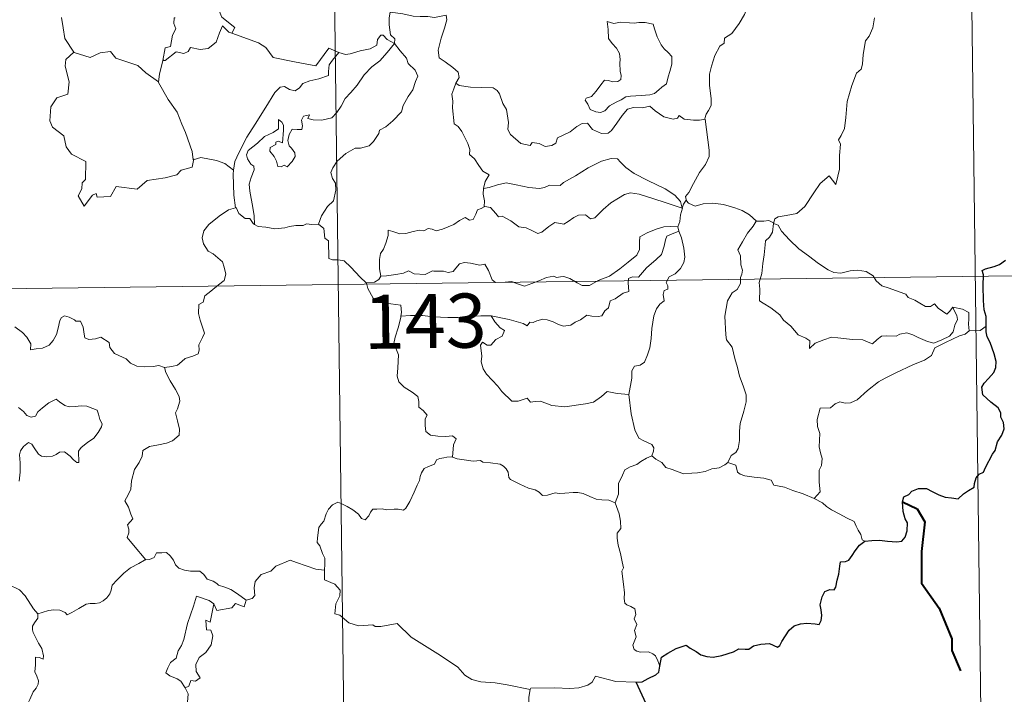
# Model space of a CAD drawing. Units: metres. Extents: x 586484 to 590976, y 4698502 to 4701528.
# Drawn here: x 587068 to 587204, y 4700566 to 4700660 of the extents above; entities that cross this region are included whole.
import ezdxf
from ezdxf.enums import TextEntityAlignment as Align

# ---------------------------------------------------------------- set-up
doc = ezdxf.new("R2010")
doc.units = ezdxf.units.M
doc.header["$MEASUREMENT"] = 0
doc.layers.add('Level 63', color=7, linetype='Continuous', lineweight=0)
doc.styles.add('Arial', font='ARIAL.TTF', dxfattribs={"height": 0.2})

msp = doc.modelspace()

# ---------------------------------------------------------------- linework, layer by layer
at = {"layer": 'Level 63', "linetype": 'Continuous', "lineweight": 0}
for points in [[(587109.37, 4700803.53, -0.74), (587112.45, 4700562.62, -0.74)], [(587198.41, 4700744.43, -0.74), (587200.72, 4700563.75, -0.74)], [(587170.15, 4700666.14, -0.74), (587169.51, 4700664.48, -0.74), (587168.88, 4700663.17, -0.74), (587168.47, 4700661.59, -0.74), (587167.98, 4700660.29, -0.74), (587167.22, 4700659.05, -0.74), (587166.22, 4700657.63, -0.74), (587165.2, 4700657, -0.74), (587165.13, 4700656.32, -0.74), (587164.56, 4700655.91, -0.74), (587163.85, 4700654.61, -0.74), (587163.39, 4700653.12, -0.74), (587163.09, 4700652.03, -0.74), (587163.13, 4700650.49, -0.74), (587163.32, 4700648.6, -0.74), (587163.36, 4700647.67, -0.74), (587162.99, 4700647, -0.74), (587162.63, 4700646.49, -0.74), (587162.48, 4700645.87, -0.74), (587162.5, 4700645.77, -0.74)], [(587096.93, 4700657.69, -0.74), (587097.37, 4700658.46, -0.74), (587095.53, 4700659.93, -0.74), (587095.16, 4700660.78, -0.74), (587095.46, 4700662.17, -0.74), (587094.36, 4700663.77, -0.74)], [(587118.89, 4700660.62, -0.74), (587118.74, 4700659.84, -0.74), (587118.73, 4700658.85, -0.74), (587118.93, 4700657.47, -0.74), (587119.5, 4700656.91, -0.74), (587119.45, 4700656.26, -0.74)], [(587118.89, 4700660.62, -0.74), (587118.9, 4700660.61, -0.74), (587120.61, 4700660.36, -0.74), (587122.04, 4700660.04, -0.74), (587123.01, 4700659.99, -0.74), (587124.11, 4700660.01, -0.74), (587125.02, 4700659.88, -0.74), (587126.65, 4700660.19, -0.74), (587126.74, 4700659.55, -0.74), (587126.41, 4700658.37, -0.74), (587125.92, 4700656.99, -0.74), (587125.54, 4700655.35, -0.74), (587125.68, 4700654.29, -0.74), (587126.47, 4700653.72, -0.74), (587127.53, 4700652.95, -0.74), (587128.29, 4700652.29, -0.74), (587128.42, 4700651.53, -0.74), (587127.98, 4700650.77, -0.74)], [(587073.32, 4700659.88, -0.74), (587073.59, 4700658.43, -0.74), (587073.82, 4700656.97, -0.74), (587075.05, 4700655.06, -0.74)], [(587089.08, 4700659.83, -0.74), (587088.96, 4700659.81, -0.74), (587088.88, 4700659.02, -0.74), (587089.17, 4700658.31, -0.74), (587088.7, 4700657.43, -0.74), (587088.45, 4700655.86, -0.74), (587087.68, 4700655.66, -0.74), (587087.36, 4700653.91, -0.74), (587087.48, 4700654.05, -0.74)], [(587087.36, 4700653.91, -0.74), (587087.7, 4700653.92, -0.74), (587089.24, 4700655.11, -0.74), (587090.28, 4700654.86, -0.74), (587090.89, 4700655.17, -0.74), (587091.21, 4700655.69, -0.74), (587092.53, 4700655.45, -0.74), (587093.64, 4700655.57, -0.74), (587094.76, 4700656.47, -0.74), (587095.24, 4700657.73, -0.74), (587095.66, 4700658.69, -0.74), (587096.54, 4700657.84, -0.74), (587096.93, 4700657.69, -0.74)], [(587148.95, 4700659.3, -0.74), (587149.06, 4700658.21, -0.74), (587149.12, 4700656.97, -0.74), (587149.63, 4700656.27, -0.74), (587150.21, 4700655.6, -0.74), (587150.63, 4700654.88, -0.74), (587150.74, 4700654.06, -0.74), (587150.68, 4700653.55, -0.74), (587150.72, 4700652.45, -0.74), (587150.85, 4700651.84, -0.74), (587150.83, 4700651.29, -0.74), (587150.4, 4700650.98, -0.74), (587149.72, 4700650.96, -0.74), (587149.14, 4700651.15, -0.74), (587148.56, 4700651.16, -0.74), (587148.04, 4700650.54, -0.74), (587147.39, 4700649.64, -0.74), (587146.76, 4700648.92, -0.74), (587146.03, 4700648.7, -0.74), (587145.88, 4700648.39, -0.74), (587146.25, 4700647.84, -0.74), (587146.6, 4700647.11, -0.74), (587147.36, 4700646.8, -0.74), (587148, 4700646.71, -0.74), (587148.6, 4700646.93, -0.74), (587149.25, 4700647.61, -0.74), (587150.16, 4700648.12, -0.74), (587150.88, 4700648.44, -0.74), (587151.5, 4700648.89, -0.74), (587152.18, 4700648.95, -0.74), (587153.63, 4700649.04, -0.74), (587154.84, 4700649.13, -0.74), (587155.49, 4700649.32, -0.74), (587156.11, 4700649.86, -0.74), (587156.5, 4700650.21, -0.74), (587157.16, 4700650.68, -0.74), (587157.4, 4700651.66, -0.74), (587157.63, 4700652.37, -0.74), (587157.91, 4700653.38, -0.74), (587157.9, 4700654.48, -0.74), (587157.39, 4700655.01, -0.74), (587156.83, 4700655.52, -0.74), (587156.42, 4700656.07, -0.74), (587155.84, 4700657.18, -0.74), (587155.51, 4700658.28, -0.74), (587155.31, 4700658.96, -0.74), (587154.2, 4700659.16, -0.74), (587153.32, 4700659.18, -0.74), (587152.68, 4700659.09, -0.74), (587152.01, 4700659.14, -0.74), (587150.79, 4700659.24, -0.74), (587149.84, 4700659.05, -0.74), (587148.95, 4700659.3, -0.74)], [(587185.99, 4700659.8, -0.74), (587185.73, 4700658.43, -0.74), (587185.22, 4700657.27, -0.74), (587184.73, 4700656.64, -0.74), (587184.41, 4700654.76, -0.74), (587184.29, 4700653.4, -0.74), (587184.11, 4700652.69, -0.74), (587183.47, 4700652.16, -0.74), (587182.82, 4700650.42, -0.74), (587182.16, 4700648.22, -0.74), (587182.01, 4700646, -0.74), (587181.79, 4700644.47, -0.74), (587181.35, 4700643.51, -0.74), (587180.99, 4700642.93, -0.74), (587181.26, 4700642.31, -0.74), (587181.12, 4700640.74, -0.74), (587181.1, 4700638.85, -0.74), (587180.9, 4700637.89, -0.74), (587180.6, 4700636.71, -0.74), (587179.7, 4700637.92, -0.74), (587178.44, 4700636.86, -0.74), (587177.58, 4700635.57, -0.74), (587176.32, 4700633.68, -0.74), (587175.22, 4700632.69, -0.74), (587173.75, 4700632.41, -0.74), (587172.6, 4700632.25, -0.74), (587172.15, 4700631.95, -0.74), (587171.98, 4700631.32, -0.74)], [(587096.93, 4700657.69, -0.74), (587100.64, 4700656.35, -0.74), (587101.63, 4700655.69, -0.74), (587102.65, 4700654.33, -0.74), (587105.62, 4700653.71, -0.74), (587108.59, 4700653.17, -0.74), (587110.35, 4700655.63, -0.74), (587111.78, 4700655, -0.74)], [(587119.45, 4700656.26, -0.74), (587118.45, 4700656.83, -0.74), (587117.92, 4700657.41, -0.74), (587117.56, 4700657.44, -0.74), (587117.1, 4700656.81, -0.74), (587117.01, 4700656.05, -0.74), (587116.1, 4700655.51, -0.74), (587114.7, 4700655.26, -0.74), (587113.32, 4700654.81, -0.74), (587112.66, 4700654.75, -0.74), (587111.78, 4700655, -0.74)], [(587100.09, 4700631.2, -0.74), (587100.05, 4700632.39, -0.74), (587099.86, 4700633.55, -0.74), (587099.45, 4700635.81, -0.74), (587099.35, 4700636.79, -0.74), (587099.61, 4700637.68, -0.74), (587100.05, 4700638.77, -0.74), (587099.99, 4700639.26, -0.74), (587099.56, 4700639.52, -0.74), (587099.11, 4700640.27, -0.74), (587098.97, 4700640.85, -0.74), (587099.22, 4700641.42, -0.74), (587100.49, 4700642.43, -0.74), (587101.47, 4700643.37, -0.74), (587102.67, 4700643.93, -0.74), (587103.38, 4700644.42, -0.74), (587103.38, 4700645.71, -0.74), (587103.85, 4700645.35, -0.74), (587104.09, 4700644.96, -0.74), (587104.1, 4700644.24, -0.74), (587103.95, 4700642.49, -0.74), (587103.35, 4700642.71, -0.74), (587103.04, 4700642.59, -0.74), (587103.04, 4700642.25, -0.74), (587102.26, 4700641.83, -0.74), (587102.22, 4700641.35, -0.74), (587102.82, 4700640.62, -0.74), (587103.13, 4700639.95, -0.74), (587103.29, 4700639.23, -0.74), (587103.76, 4700639.15, -0.74), (587104.18, 4700639.42, -0.74), (587104.58, 4700639.19, -0.74), (587105.28, 4700639.93, -0.74), (587105.72, 4700640.59, -0.74), (587105.66, 4700641.13, -0.74), (587105.22, 4700641.76, -0.74), (587104.88, 4700642.07, -0.74), (587104.69, 4700642.8, -0.74), (587104.87, 4700643.67, -0.74), (587105.27, 4700644.41, -0.74), (587106, 4700644.33, -0.74), (587106.62, 4700644.36, -0.74), (587106.72, 4700644.87, -0.74), (587106.57, 4700645.66, -0.74), (587106.88, 4700646.18, -0.74), (587107.7, 4700646.4, -0.74), (587107.47, 4700645.85, -0.74), (587108.22, 4700645.69, -0.74), (587109.4, 4700645.65, -0.74), (587110.78, 4700645.95, -0.74), (587111.49, 4700646.69, -0.74), (587112.1, 4700647.57, -0.74), (587112.65, 4700648.64, -0.74), (587113.42, 4700649.47, -0.74), (587114.31, 4700650.49, -0.74), (587115.27, 4700651.92, -0.74), (587116.32, 4700653.04, -0.74), (587117.42, 4700653.87, -0.74), (587118.47, 4700655.03, -0.74), (587119.45, 4700656.26, -0.74)], [(587119.45, 4700656.26, -0.74), (587120.24, 4700655.24, -0.74), (587121.14, 4700654.21, -0.74), (587121.37, 4700653.49, -0.74), (587122.32, 4700652.58, -0.74), (587122.68, 4700651.75, -0.74), (587122.36, 4700650.98, -0.74), (587122.01, 4700649.84, -0.74), (587121.38, 4700648.92, -0.74), (587120.69, 4700647.69, -0.74), (587120.46, 4700646.81, -0.74), (587119.22, 4700645.55, -0.74), (587118.25, 4700644.73, -0.74), (587117.41, 4700644.26, -0.74), (587117.3, 4700643.78, -0.74), (587116.57, 4700642.66, -0.74), (587115.94, 4700642.1, -0.74), (587114.75, 4700641.76, -0.74), (587114.03, 4700641.78, -0.74), (587112.73, 4700641.02, -0.74), (587111.51, 4700639.96, -0.74), (587110.94, 4700639.01, -0.74), (587110.66, 4700638.37, -0.74), (587110.86, 4700637.55, -0.74), (587111.29, 4700636.89, -0.74), (587111.36, 4700635.93, -0.74), (587111.03, 4700634.44, -0.74), (587110.2, 4700633.67, -0.74), (587109.36, 4700632.4, -0.74), (587108.92, 4700631.24, -0.74)], [(587075.05, 4700655.06, -0.74), (587073.96, 4700654.06, -0.74), (587073.86, 4700653.12, -0.74), (587074.42, 4700650.95, -0.74), (587074.2, 4700649.23, -0.74), (587072.68, 4700648.74, -0.74), (587071.84, 4700647.47, -0.74), (587071.73, 4700645.56, -0.74), (587072.08, 4700644.67, -0.74), (587073.66, 4700643.47, -0.74), (587073.98, 4700641.94, -0.74), (587074.7, 4700640.92, -0.74), (587076.7, 4700639.91, -0.74), (587076.68, 4700637.43, -0.74), (587076.19, 4700636.93, -0.74), (587076.16, 4700636.13, -0.74), (587075.64, 4700635.13, -0.74), (587076.48, 4700633.73, -0.74), (587077.62, 4700635.25, -0.74), (587078.13, 4700635.47, -0.74), (587078.27, 4700634.97, -0.74), (587080.13, 4700635.04, -0.74), (587080.91, 4700636.44, -0.74), (587083.82, 4700636.09, -0.74), (587085.2, 4700637.27, -0.74), (587087.71, 4700637.66, -0.74), (587089.33, 4700638.07, -0.74), (587089.9, 4700638.7, -0.74), (587091.45, 4700639.12, -0.74), (587091.67, 4700640.28, -0.74)], [(587075.05, 4700655.06, -0.74), (587075.07, 4700655.01, -0.74), (587077.33, 4700654.34, -0.74), (587078.7, 4700654.95, -0.74), (587080.14, 4700655.16, -0.74), (587080.85, 4700654.25, -0.74), (587083.92, 4700653.21, -0.74), (587085.04, 4700652.18, -0.74), (587086.78, 4700650.94, -0.74)], [(587111.78, 4700655, -0.74), (587110.9, 4700653.97, -0.74), (587110.42, 4700653.29, -0.74), (587110.31, 4700652.38, -0.74), (587110.32, 4700651.85, -0.74), (587108.98, 4700651.36, -0.74), (587107.73, 4700651.11, -0.74), (587106.78, 4700650.71, -0.74), (587106.29, 4700650.11, -0.74), (587105.7, 4700649.69, -0.74), (587104.94, 4700649.9, -0.74), (587104.22, 4700650.3, -0.74), (587103.64, 4700650.23, -0.74), (587102.87, 4700649.48, -0.74), (587101.64, 4700647.44, -0.74), (587100.17, 4700645.09, -0.74), (587099.03, 4700643.26, -0.74), (587097.92, 4700641.12, -0.74), (587097.34, 4700639.89, -0.74), (587097.18, 4700638.72, -0.74)], [(587086.78, 4700650.94, -0.74), (587086.9, 4700652.01, -0.74), (587087.36, 4700653.91, -0.74)], [(587091.59, 4700640.16, -0.74), (587091.46, 4700641.29, -0.74), (587090.51, 4700643.95, -0.74), (587089.99, 4700645.09, -0.74), (587089.34, 4700646.75, -0.74), (587088.1, 4700648.48, -0.74), (587086.78, 4700650.86, -0.74), (587086.78, 4700650.94, -0.74)], [(587127.98, 4700650.77, -0.74), (587127.67, 4700649.99, -0.74), (587127.39, 4700649.26, -0.74), (587127.53, 4700648.26, -0.74), (587127.5, 4700647.33, -0.74), (587127.73, 4700645.14, -0.74), (587128.27, 4700644.75, -0.74), (587128.79, 4700644.06, -0.74), (587129.26, 4700643.16, -0.74), (587129.63, 4700642.41, -0.74), (587129.9, 4700641.59, -0.74), (587129.87, 4700640.88, -0.74), (587130.57, 4700640.29, -0.74), (587131.14, 4700639.36, -0.74), (587131.69, 4700638.57, -0.74), (587132.57, 4700638.05, -0.74), (587132.01, 4700637.16, -0.74), (587131.78, 4700636.18, -0.74)], [(587162.5, 4700645.77, -0.74), (587161.73, 4700645.63, -0.74), (587160.88, 4700645.62, -0.74), (587159.58, 4700645.77, -0.74), (587158.93, 4700646.28, -0.74), (587158.69, 4700645.92, -0.74), (587158.06, 4700645.77, -0.74), (587156.8, 4700646.1, -0.74), (587155.58, 4700646.95, -0.74), (587154.85, 4700647.56, -0.74), (587153.83, 4700647.35, -0.74), (587152.57, 4700647.39, -0.74), (587151.77, 4700647.18, -0.74), (587151.03, 4700646.28, -0.74), (587150.27, 4700645.23, -0.74), (587149.51, 4700644.21, -0.74), (587149.05, 4700643.84, -0.74), (587148.16, 4700643.77, -0.74), (587146.92, 4700644.35, -0.74), (587146.23, 4700645.22, -0.74), (587145.46, 4700645.19, -0.74), (587144.72, 4700644.75, -0.74), (587143.82, 4700644.01, -0.74), (587142.06, 4700643.19, -0.74), (587141.8, 4700642.47, -0.74), (587141.27, 4700642.13, -0.74), (587140.34, 4700641.99, -0.74), (587139.51, 4700642.4, -0.74), (587138.52, 4700642.55, -0.74), (587138.25, 4700642.12, -0.74), (587136.98, 4700642.42, -0.74), (587135.56, 4700643.63, -0.74), (587135.19, 4700644.34, -0.74), (587135.28, 4700645.32, -0.74), (587135, 4700647.12, -0.74), (587134.47, 4700647.93, -0.74), (587134, 4700649.27, -0.74), (587133.69, 4700649.76, -0.74), (587133.12, 4700650.1, -0.74), (587131.55, 4700650.15, -0.74), (587130, 4700650.19, -0.74), (587128.42, 4700650.43, -0.74), (587127.98, 4700650.77, -0.74)], [(587162.5, 4700645.77, -0.74), (587163.06, 4700641.47, -0.74), (587163.08, 4700640.59, -0.74), (587162.55, 4700639.5, -0.74), (587161.71, 4700638.37, -0.74), (587160.91, 4700636.85, -0.74), (587160.26, 4700635.62, -0.74), (587159.8, 4700635.07, -0.74), (587159.93, 4700634.45, -0.74)], [(587097.18, 4700638.72, -0.74), (587095.96, 4700639.61, -0.74), (587094.8, 4700640.07, -0.74), (587092.62, 4700640.48, -0.74), (587091.59, 4700640.16, -0.74)], [(587091.67, 4700640.28, -0.74), (587091.59, 4700640.16, -0.74)], [(587159.34, 4700633.43, -0.74), (587159.11, 4700634.36, -0.74), (587158.31, 4700635.22, -0.74), (587156.97, 4700636.12, -0.74), (587154.57, 4700637.29, -0.74), (587152.68, 4700638.23, -0.74), (587151.5, 4700639.09, -0.74), (587150.8, 4700639.8, -0.74), (587150.36, 4700640.3, -0.74), (587149.5, 4700640.32, -0.74), (587148.15, 4700639.94, -0.74), (587146.28, 4700639.05, -0.74), (587144.53, 4700637.92, -0.74), (587142.9, 4700636.99, -0.74), (587142.42, 4700636.59, -0.74), (587140.94, 4700636.63, -0.74), (587140.23, 4700636.31, -0.74), (587139.58, 4700636.15, -0.74), (587138.1, 4700636.32, -0.74), (587136.34, 4700636.69, -0.74), (587134.94, 4700636.96, -0.74), (587133.74, 4700636.67, -0.74), (587132.57, 4700636.3, -0.74), (587131.78, 4700636.18, -0.74)], [(587097.18, 4700638.72, -0.74), (587097.1, 4700638.15, -0.74), (587097.2, 4700635.23, -0.74), (587097.45, 4700633.51, -0.74)], [(587131.78, 4700636.18, -0.74), (587131.76, 4700635.36, -0.74), (587131.93, 4700634.45, -0.74), (587131.89, 4700633.61, -0.74)], [(587131.89, 4700633.61, -0.74), (587131.97, 4700633.66, -0.74), (587132.77, 4700633.52, -0.74), (587133.5, 4700632.7, -0.74), (587133.89, 4700632.26, -0.74), (587134.37, 4700632.31, -0.74), (587135.57, 4700631.68, -0.74), (587136.69, 4700630.87, -0.74), (587137.72, 4700630.72, -0.74), (587138.5, 4700630.33, -0.74), (587139.32, 4700629.91, -0.74), (587139.89, 4700630.1, -0.74), (587140.84, 4700630.91, -0.74), (587141.69, 4700631.44, -0.74), (587142.92, 4700631.21, -0.74), (587143.52, 4700631.57, -0.74), (587144.31, 4700632.17, -0.74), (587144.98, 4700632.47, -0.74), (587145.95, 4700632.51, -0.74), (587146.62, 4700631.98, -0.74), (587147.22, 4700632.12, -0.74), (587148.37, 4700633.24, -0.74), (587149.44, 4700634.19, -0.74), (587150.51, 4700634.81, -0.74), (587151.35, 4700635.35, -0.74), (587152.17, 4700635.57, -0.74), (587153.38, 4700635.39, -0.74), (587155.42, 4700634.75, -0.74), (587156.99, 4700634.24, -0.74), (587159.34, 4700633.43, -0.74)], [(587159.93, 4700634.45, -0.74), (587159.86, 4700634.53, -0.74), (587159.49, 4700634, -0.74), (587159.34, 4700633.43, -0.74)], [(587169.61, 4700631.65, -0.74), (587168.66, 4700632.52, -0.74), (587167.62, 4700633.12, -0.74), (587166.63, 4700633.49, -0.74), (587165.04, 4700633.96, -0.74), (587163.58, 4700634.14, -0.74), (587162.24, 4700634.04, -0.74), (587161.12, 4700633.72, -0.74), (587160.22, 4700634.14, -0.74), (587159.93, 4700634.45, -0.74)], [(587087.62, 4700611.37, -0.74), (587088.63, 4700611.51, -0.74), (587089.41, 4700611.7, -0.74), (587090, 4700612.19, -0.74), (587090.46, 4700612.59, -0.74), (587091.55, 4700612.93, -0.74), (587092.28, 4700613.27, -0.74), (587092.4, 4700613.77, -0.74), (587092.37, 4700614.51, -0.74), (587092.85, 4700615.51, -0.74), (587093.13, 4700616.1, -0.74), (587092.56, 4700617.92, -0.74), (587092.31, 4700618.83, -0.74), (587092.34, 4700620.1, -0.74), (587092.95, 4700620.4, -0.74), (587093.19, 4700621.29, -0.74), (587094.01, 4700621.95, -0.74), (587095.08, 4700622.83, -0.74), (587095.89, 4700623.4, -0.74), (587096.12, 4700624.29, -0.74), (587095.89, 4700625.28, -0.74), (587095.65, 4700625.99, -0.74), (587094.34, 4700627.09, -0.74), (587093.67, 4700627.5, -0.74), (587093.01, 4700628.5, -0.74), (587092.84, 4700629.33, -0.74), (587093.06, 4700630.31, -0.74), (587093.75, 4700631.2, -0.74), (587095.18, 4700632.35, -0.74), (587096.46, 4700633.22, -0.74), (587097.45, 4700633.51, -0.74)], [(587097.45, 4700633.51, -0.74), (587097.54, 4700633.53, -0.74), (587097.9, 4700632.7, -0.74), (587098.76, 4700632.03, -0.74), (587099.44, 4700632.01, -0.74), (587099.89, 4700631.32, -0.74), (587100.09, 4700631.2, -0.74)], [(587117.58, 4700624.03, -0.74), (587117.39, 4700625.01, -0.74), (587117.37, 4700626.33, -0.74), (587117.53, 4700627.15, -0.74), (587117.94, 4700627.74, -0.74), (587118.29, 4700628.6, -0.74), (587118.58, 4700629.67, -0.74), (587118.58, 4700630.37, -0.74), (587119.24, 4700630.23, -0.74), (587120.22, 4700629.87, -0.74), (587121.06, 4700629.95, -0.74), (587122.06, 4700630.21, -0.74), (587122.95, 4700630.39, -0.74), (587123.52, 4700630.32, -0.74), (587124.15, 4700630.62, -0.74), (587124.68, 4700630.52, -0.74), (587125.23, 4700630.31, -0.74), (587126.13, 4700630.53, -0.74), (587127.68, 4700631.19, -0.74), (587128.49, 4700631.73, -0.74), (587129.24, 4700632.13, -0.74), (587129.87, 4700631.8, -0.74), (587130.36, 4700631.86, -0.74), (587130.75, 4700632.61, -0.74), (587130.99, 4700633.21, -0.74), (587131.49, 4700633.39, -0.74), (587131.89, 4700633.61, -0.74)], [(587159.34, 4700633.43, -0.74), (587159.35, 4700633.42, -0.74), (587159.07, 4700632.52, -0.74), (587159.01, 4700631.58, -0.74), (587158.74, 4700630.84, -0.74)], [(587169.61, 4700631.65, -0.74), (587169.59, 4700631.65, -0.74), (587169.15, 4700630.93, -0.74), (587168.38, 4700629.98, -0.74), (587167.68, 4700628.76, -0.74), (587167.03, 4700627.68, -0.74), (587167.39, 4700626.82, -0.74), (587167.44, 4700625.57, -0.74), (587167.7, 4700624.85, -0.74), (587167.57, 4700624.29, -0.74), (587167.4, 4700623.84, -0.74), (587167.41, 4700623.01, -0.74), (587166.94, 4700622.19, -0.74), (587166.23, 4700621.7, -0.74), (587165.59, 4700620.58, -0.74), (587165.23, 4700618.46, -0.74), (587165.37, 4700615.89, -0.74), (587165.46, 4700615.21, -0.74), (587166.25, 4700614.17, -0.74), (587166.62, 4700612.59, -0.74), (587167.01, 4700611.36, -0.74), (587167.28, 4700610.17, -0.74), (587167.76, 4700608.81, -0.74), (587168.17, 4700607.57, -0.74), (587168.2, 4700606.58, -0.74), (587167.88, 4700605.3, -0.74), (587167.36, 4700603.61, -0.74), (587167.26, 4700602.52, -0.74), (587167.28, 4700601.24, -0.74), (587167.07, 4700600.13, -0.74), (587166.74, 4700599.57, -0.74), (587166.12, 4700599.18, -0.74), (587165.66, 4700598.18, -0.74)], [(587171.98, 4700631.32, -0.74), (587171.98, 4700631.4, -0.74), (587171.33, 4700631.72, -0.74), (587170.65, 4700631.66, -0.74), (587169.61, 4700631.65, -0.74)], [(587196.83, 4700619.73, -0.74), (587197, 4700619.28, -0.74), (587197.37, 4700618.56, -0.74), (587197.45, 4700617.99, -0.74), (587197.08, 4700617.24, -0.74), (587196.86, 4700616.31, -0.74), (587196.36, 4700615.71, -0.74), (587195.29, 4700615.19, -0.74), (587194.17, 4700614.71, -0.74), (587193.33, 4700614.94, -0.74), (587192.01, 4700615.53, -0.74), (587191.28, 4700615.89, -0.74), (587190.46, 4700616.17, -0.74), (587189.48, 4700615.97, -0.74), (587188.99, 4700615.72, -0.74), (587187.57, 4700615.74, -0.74), (587186.96, 4700615.7, -0.74), (587186.33, 4700615.26, -0.74), (587185.68, 4700614.63, -0.74), (587185.07, 4700614.85, -0.74), (587184.36, 4700615.2, -0.74), (587182.91, 4700615.22, -0.74), (587180.87, 4700615.47, -0.74), (587180.03, 4700615.55, -0.74), (587178.96, 4700615.2, -0.74), (587177.77, 4700614.72, -0.74), (587176.95, 4700613.98, -0.74), (587177.01, 4700615.05, -0.74), (587176.45, 4700615.4, -0.74), (587175.38, 4700615.9, -0.74), (587174.37, 4700617.07, -0.74), (587173.38, 4700617.9, -0.74), (587172.86, 4700618.67, -0.74), (587171.62, 4700619.61, -0.74), (587170.56, 4700620.26, -0.74), (587170.04, 4700620.62, -0.74), (587170.08, 4700622.23, -0.74), (587169.98, 4700623.16, -0.74), (587170.36, 4700624.39, -0.74), (587170.5, 4700625.77, -0.74), (587170.67, 4700626.96, -0.74), (587170.81, 4700628.35, -0.74), (587170.89, 4700628.93, -0.74), (587171.4, 4700629.42, -0.74), (587171.85, 4700630.1, -0.74), (587171.98, 4700631.32, -0.74)], [(587171.98, 4700631.32, -0.74), (587172.64, 4700631.1, -0.74), (587173.09, 4700630.25, -0.74), (587174.2, 4700629.07, -0.74), (587175.49, 4700627.82, -0.74), (587176.83, 4700626.84, -0.74), (587178.2, 4700625.78, -0.74), (587179.56, 4700624.91, -0.74), (587180.32, 4700624.54, -0.74), (587181.29, 4700624.45, -0.74), (587182.58, 4700624.75, -0.74), (587183.62, 4700624.83, -0.74), (587184.82, 4700624.65, -0.74), (587185.78, 4700624.08, -0.74), (587186.22, 4700623.36, -0.74), (587186.97, 4700622.68, -0.74), (587187.98, 4700622.33, -0.74), (587189.38, 4700621.86, -0.74), (587190.3, 4700621.51, -0.74), (587190.63, 4700621.04, -0.74), (587191.54, 4700620.71, -0.74), (587192.26, 4700620.27, -0.74), (587193.03, 4700619.82, -0.74), (587193.74, 4700619.83, -0.74), (587194.28, 4700620.18, -0.74), (587194.77, 4700619.57, -0.74), (587196.01, 4700618.73, -0.74), (587196.36, 4700619.13, -0.74), (587196.83, 4700619.73, -0.74)], [(587100.09, 4700631.2, -0.74), (587100.57, 4700630.88, -0.74), (587101.66, 4700630.83, -0.74), (587102.89, 4700630.59, -0.74), (587104.26, 4700630.71, -0.74), (587104.91, 4700630.9, -0.74), (587105.8, 4700631.02, -0.74), (587106.82, 4700631.05, -0.74), (587107.27, 4700631.27, -0.74), (587108.01, 4700631.16, -0.74), (587108.92, 4700631.24, -0.74)], [(587108.92, 4700631.24, -0.74), (587108.95, 4700631.24, -0.74), (587109.66, 4700630.62, -0.74), (587109.81, 4700629.29, -0.74), (587110.34, 4700628.91, -0.74), (587110.38, 4700626.48, -0.74), (587110.86, 4700626.3, -0.74), (587111.66, 4700626.27, -0.74), (587112.49, 4700626.12, -0.74), (587113.4, 4700625.27, -0.74), (587114.7, 4700623.87, -0.74), (587115.54, 4700623.09, -0.74)], [(587158.74, 4700630.84, -0.74), (587157.71, 4700630.89, -0.74), (587156.78, 4700630.85, -0.74), (587155.72, 4700630.55, -0.74), (587154.49, 4700630.01, -0.74), (587153.45, 4700629.47, -0.74), (587153.41, 4700628.76, -0.74), (587153.42, 4700627.72, -0.74), (587153.06, 4700626.92, -0.74), (587151.86, 4700625.97, -0.74), (587150.7, 4700625.01, -0.74), (587149.26, 4700624.03, -0.74), (587147.68, 4700623.4, -0.74), (587146.5, 4700622.74, -0.74), (587145.46, 4700622.73, -0.74), (587144.76, 4700623.07, -0.74), (587143.74, 4700623.7, -0.74), (587142.91, 4700623.99, -0.74), (587142.46, 4700623.92, -0.74), (587141.92, 4700623.82, -0.74), (587141.53, 4700624.03, -0.74), (587140.53, 4700623.84, -0.74), (587139.45, 4700623.35, -0.74), (587138.48, 4700623, -0.74), (587137.49, 4700622.63, -0.74), (587136.37, 4700623.02, -0.74), (587135.73, 4700623.28, -0.74), (587134.79, 4700623.17, -0.74), (587133.47, 4700623.12, -0.74), (587132.99, 4700623.49, -0.74), (587132.47, 4700624.8, -0.74), (587131.98, 4700625.67, -0.74), (587131.3, 4700625.54, -0.74), (587130.02, 4700625.84, -0.74), (587129.16, 4700625.92, -0.74), (587128.47, 4700625.73, -0.74), (587127.99, 4700625.12, -0.74), (587127.62, 4700624.64, -0.74), (587126.89, 4700624.53, -0.74), (587126.28, 4700624.73, -0.74), (587124.9, 4700624.69, -0.74), (587124.73, 4700624.74, -0.74), (587123.7, 4700624.27, -0.74), (587122.19, 4700624.35, -0.74), (587121.41, 4700624.77, -0.74), (587120.7, 4700624.42, -0.74), (587119.64, 4700624.26, -0.74), (587118.34, 4700624.08, -0.74), (587117.58, 4700624.03, -0.74)], [(587132.88, 4700618.51, -0.74), (587135.36, 4700618.02, -0.74), (587137.31, 4700617.44, -0.74), (587137.84, 4700617.14, -0.74), (587138.21, 4700617.63, -0.74), (587138.67, 4700617.6, -0.74), (587139.18, 4700617.83, -0.74), (587140.04, 4700618.07, -0.74), (587140.6, 4700617.98, -0.74), (587141.46, 4700617.67, -0.74), (587142.19, 4700617.32, -0.74), (587142.86, 4700617.07, -0.74), (587143.92, 4700617.21, -0.74), (587144.5, 4700617.62, -0.74), (587145.25, 4700617.96, -0.74), (587146.13, 4700618.59, -0.74), (587146.82, 4700618.45, -0.74), (587147.68, 4700618.43, -0.74), (587148.19, 4700618.54, -0.74), (587148.6, 4700619.19, -0.74), (587149.12, 4700619.64, -0.74), (587149.34, 4700620.58, -0.74), (587150.03, 4700620.89, -0.74), (587151.17, 4700621.67, -0.74), (587151.94, 4700621.88, -0.74), (587151.84, 4700623.07, -0.74), (587151.88, 4700623.68, -0.74), (587152.46, 4700623.91, -0.74), (587153.28, 4700623.88, -0.74), (587154.37, 4700625.16, -0.74), (587155.7, 4700626.31, -0.74), (587156.45, 4700627.04, -0.74), (587156.82, 4700628.18, -0.74), (587157, 4700629.06, -0.74), (587157.22, 4700629.56, -0.74), (587157.85, 4700629.85, -0.74), (587158.85, 4700630.24, -0.74)], [(587158.85, 4700630.24, -0.74), (587159.23, 4700629.31, -0.74), (587159.55, 4700627.88, -0.74), (587159.68, 4700626.67, -0.74), (587159.55, 4700625.9, -0.74), (587159.08, 4700625.1, -0.74), (587158.34, 4700624.33, -0.74), (587157.54, 4700623.91, -0.74), (587157.1, 4700623.16, -0.74), (587157.35, 4700622.69, -0.74), (587157.34, 4700622.22, -0.74), (587156.82, 4700622.01, -0.74), (587156.71, 4700621.49, -0.74), (587156.81, 4700620.6, -0.74), (587156.24, 4700620.14, -0.74), (587155.79, 4700619.49, -0.74), (587155.38, 4700618.51, -0.74), (587155.13, 4700616.75, -0.74), (587155.01, 4700615.36, -0.74), (587154.84, 4700614.08, -0.74), (587154.5, 4700613.1, -0.74), (587154.09, 4700612.11, -0.74), (587153.49, 4700611.68, -0.74), (587152.74, 4700611.53, -0.74), (587152.36, 4700610.9, -0.74), (587152.33, 4700609.86, -0.74), (587151.94, 4700607.63, -0.74)], [(587158.74, 4700630.84, -0.74), (587158.73, 4700630.81, -0.74), (587158.84, 4700630.28, -0.74), (587158.85, 4700630.24, -0.74)], [(586758.58, 4700618.34, -0.74), (587288.22, 4700625.11, -0.74)], [(587117.58, 4700624.03, -0.74), (587117.29, 4700623.55, -0.74), (587116.7, 4700623.19, -0.74), (587115.54, 4700623.09, -0.74)], [(587115.54, 4700623.09, -0.74), (587115.59, 4700623.04, -0.74), (587115.78, 4700622.29, -0.74), (587116.5, 4700620.97, -0.74), (587117.22, 4700620.38, -0.74), (587118.25, 4700620.26, -0.74), (587120.33, 4700619.98, -0.74), (587120.44, 4700618.97, -0.74), (587120.37, 4700618.48, -0.74)], [(587199.1, 4700616.46, -0.74), (587199, 4700617.38, -0.74), (587199.03, 4700618.12, -0.74), (587199.02, 4700618.99, -0.74), (587198.15, 4700619.42, -0.74), (587196.83, 4700619.73, -0.74)], [(587066.87, 4700617.01, -0.74), (587067.93, 4700616.2, -0.74), (587068.55, 4700615.56, -0.74), (587069.08, 4700614.66, -0.74), (587069.02, 4700613.79, -0.74), (587069.83, 4700613.93, -0.74), (587070.69, 4700614.04, -0.74), (587071.64, 4700614.43, -0.74), (587072.19, 4700615.12, -0.74), (587072.65, 4700615.93, -0.74), (587072.89, 4700616.79, -0.74), (587073.12, 4700617.88, -0.74), (587073.35, 4700618.31, -0.74), (587073.76, 4700618.54, -0.74), (587074.39, 4700618.33, -0.74), (587075.15, 4700617.95, -0.74), (587075.31, 4700617.79, -0.74), (587075.99, 4700617.76, -0.74), (587076.36, 4700616.96, -0.74), (587076.46, 4700615.98, -0.74), (587076.58, 4700615.47, -0.74), (587077.13, 4700615.25, -0.74), (587078.03, 4700615.34, -0.74), (587078.8, 4700615.55, -0.74), (587079.93, 4700614.83, -0.74), (587080.04, 4700614.14, -0.74), (587080.68, 4700613.31, -0.74), (587081.81, 4700612.79, -0.74), (587082.3, 4700612.54, -0.74), (587082.89, 4700611.98, -0.74), (587083.76, 4700611.54, -0.74), (587084.85, 4700611.45, -0.74), (587086.03, 4700611.48, -0.74), (587086.81, 4700611.65, -0.74), (587087.62, 4700611.37, -0.74)], [(587120.37, 4700618.48, -0.74), (587120.35, 4700618.29, -0.74), (587119.96, 4700616.85, -0.74), (587119.57, 4700615.58, -0.74), (587119.38, 4700614.68, -0.74), (587119.76, 4700613.82, -0.74), (587120.04, 4700613.09, -0.74), (587119.92, 4700611.33, -0.74), (587119.84, 4700610.15, -0.74), (587120.09, 4700609.35, -0.74), (587120.8, 4700608.64, -0.74), (587121.93, 4700607.96, -0.74), (587122.72, 4700607.32, -0.74), (587122.82, 4700606.64, -0.74), (587122.84, 4700605.87, -0.74), (587123.43, 4700605.42, -0.74), (587123.99, 4700604.73, -0.74), (587123.72, 4700604.22, -0.74), (587123.73, 4700603.34, -0.74), (587123.81, 4700602.48, -0.74), (587124.47, 4700602, -0.74), (587125.46, 4700601.83, -0.74), (587126.6, 4700601.81, -0.74), (587127.52, 4700601.87, -0.74), (587128.02, 4700601.45, -0.74), (587127.63, 4700600.63, -0.74), (587127.5, 4700598.93, -0.74)], [(587132.88, 4700618.51, -0.74), (587131.41, 4700618.53, -0.74), (587129.56, 4700618.47, -0.74), (587128.24, 4700618.3, -0.74), (587126.84, 4700618.27, -0.74), (587124.81, 4700618.36, -0.74), (587123.36, 4700618.56, -0.74), (587121.67, 4700618.56, -0.74), (587120.37, 4700618.48, -0.74)], [(587151.94, 4700607.63, -0.74), (587150.3, 4700607.77, -0.74), (587148.91, 4700608.05, -0.74), (587148.13, 4700607.33, -0.74), (587147.05, 4700606.54, -0.74), (587145.95, 4700606.31, -0.74), (587143.05, 4700605.9, -0.74), (587141.28, 4700606.08, -0.74), (587139.71, 4700606.67, -0.74), (587138.94, 4700606.63, -0.74), (587138.3, 4700606.56, -0.74), (587137.84, 4700607.11, -0.74), (587136.58, 4700606.69, -0.74), (587135.72, 4700606.68, -0.74), (587134.36, 4700608.01, -0.74), (587133.8, 4700608.78, -0.74), (587132.23, 4700610.45, -0.74), (587131.77, 4700611.18, -0.74), (587131.48, 4700612.14, -0.74), (587131.57, 4700612.92, -0.74), (587131.37, 4700614.47, -0.74), (587131.64, 4700614.85, -0.74), (587132.32, 4700614.47, -0.74), (587132.83, 4700614.44, -0.74), (587133.51, 4700615.23, -0.74), (587134.39, 4700615.69, -0.74), (587134.69, 4700616.49, -0.74), (587134.1, 4700616.85, -0.74), (587133.36, 4700617.68, -0.74), (587132.88, 4700618.51, -0.74)], [(587177.6, 4700593.22, -0.74), (587178.45, 4700594.13, -0.74), (587178.3, 4700595.45, -0.74), (587178.28, 4700597.11, -0.74), (587178.62, 4700597.77, -0.74), (587178.74, 4700598.74, -0.74), (587178.47, 4700599.54, -0.74), (587178.3, 4700600.37, -0.74), (587178.41, 4700602.2, -0.74), (587178.06, 4700603.17, -0.74), (587178.04, 4700604.17, -0.74), (587178.42, 4700605.71, -0.74), (587179.86, 4700605.76, -0.74), (587180.52, 4700606.31, -0.74), (587181.15, 4700606.62, -0.74), (587181.9, 4700606.41, -0.74), (587182.66, 4700606.45, -0.74), (587183.57, 4700606.86, -0.74), (587184.98, 4700608.19, -0.74), (587186.53, 4700609.38, -0.74), (587187.45, 4700609.89, -0.74), (587188.85, 4700610.56, -0.74), (587191.37, 4700611.76, -0.74), (587192.88, 4700612.38, -0.74), (587193.88, 4700613.01, -0.74), (587194.34, 4700614.06, -0.74), (587195.82, 4700614.84, -0.74), (587197.74, 4700615.73, -0.74), (587198.55, 4700616, -0.74), (587199.1, 4700616.46, -0.74)], [(587199.1, 4700616.46, -0.74), (587199.12, 4700616.49, -0.74), (587199.9, 4700616.43, -0.74), (587200.6, 4700616.5, -0.74), (587201.45, 4700617.1, -0.74)], [(587087.62, 4700611.37, -0.74), (587087.79, 4700610.67, -0.74), (587088.38, 4700609.5, -0.74), (587089.14, 4700608.33, -0.74), (587089.62, 4700607.33, -0.74), (587089.71, 4700606.67, -0.74), (587089.39, 4700605.65, -0.74), (587089.15, 4700605.08, -0.74), (587089.39, 4700603.97, -0.74), (587089.67, 4700602.8, -0.74), (587089.62, 4700601.99, -0.74)], [(587072.6, 4700606.97, -0.74), (587071.58, 4700606.47, -0.74), (587070.71, 4700605.76, -0.74), (587070.07, 4700605.2, -0.74), (587069.72, 4700604.62, -0.74), (587069.14, 4700604.48, -0.74), (587068.54, 4700604.7, -0.74), (587068.06, 4700605.24, -0.74), (587067.38, 4700605.81, -0.74)], [(587067.45, 4700595.62, -0.74), (587067.62, 4700596.87, -0.74), (587067.63, 4700598.13, -0.74), (587067.54, 4700599.24, -0.74), (587067.67, 4700599.82, -0.74), (587068.06, 4700600.43, -0.74), (587068.75, 4700600.95, -0.74), (587069.21, 4700600.72, -0.74), (587069.54, 4700600.21, -0.74), (587070.14, 4700599.36, -0.74), (587070.57, 4700599.06, -0.74), (587071.29, 4700598.98, -0.74), (587072.09, 4700599.09, -0.74), (587072.61, 4700599.28, -0.74), (587073.06, 4700599.6, -0.74), (587073.74, 4700599.66, -0.74), (587074.54, 4700599.05, -0.74), (587075.02, 4700598.56, -0.74), (587075.44, 4700598.17, -0.74), (587075.76, 4700598.2, -0.74), (587075.67, 4700599.77, -0.74), (587076.06, 4700600.27, -0.74), (587076.94, 4700600.98, -0.74), (587077.81, 4700601.57, -0.74), (587078.41, 4700602.36, -0.74), (587078.88, 4700603.15, -0.74), (587078.95, 4700603.55, -0.74), (587078.64, 4700604.14, -0.74), (587078.47, 4700604.88, -0.74), (587078.3, 4700605.46, -0.74), (587077.66, 4700605.66, -0.74), (587076.84, 4700605.99, -0.74), (587076.06, 4700606.03, -0.74), (587075.24, 4700605.95, -0.74), (587074.39, 4700605.92, -0.74), (587073.81, 4700606.11, -0.74), (587073.06, 4700606.6, -0.74), (587072.6, 4700606.97, -0.74)], [(587155.14, 4700599.13, -0.74), (587155.33, 4700599.78, -0.74), (587155.39, 4700600.23, -0.74), (587155.11, 4700600.7, -0.74), (587154.03, 4700601.17, -0.74), (587153.32, 4700601.57, -0.74), (587152.78, 4700602.73, -0.74), (587152.26, 4700604.92, -0.74), (587151.94, 4700607.63, -0.74)], [(587089.62, 4700601.99, -0.74), (587088.73, 4700601.2, -0.74), (587087.89, 4700600.89, -0.74), (587086.76, 4700600.66, -0.74), (587085.52, 4700600.43, -0.74), (587084.59, 4700599.86, -0.74), (587084.5, 4700599.05, -0.74), (587084.08, 4700598.18, -0.74), (587083.46, 4700597.21, -0.74), (587083.05, 4700595.67, -0.74), (587082.96, 4700594.5, -0.74), (587082.56, 4700593.69, -0.74), (587082.09, 4700592.86, -0.74), (587082.61, 4700592, -0.74), (587082.95, 4700591.02, -0.74), (587083.2, 4700590.36, -0.74), (587082.46, 4700589.53, -0.74), (587082.66, 4700588.96, -0.74), (587082.66, 4700588.44, -0.74), (587082.44, 4700587.78, -0.74), (587083.3, 4700586.72, -0.74), (587085, 4700584.68, -0.74)], [(587127.5, 4700598.93, -0.74), (587127.38, 4700598.97, -0.74), (587126.7, 4700598.95, -0.74), (587126.3, 4700598.83, -0.74), (587125.74, 4700598.76, -0.74), (587125.28, 4700598.54, -0.74), (587125.01, 4700597.96, -0.74), (587124.18, 4700597.65, -0.74), (587123.57, 4700597.37, -0.74), (587123.23, 4700596.77, -0.74), (587123.01, 4700596.24, -0.74), (587122.94, 4700595.71, -0.74), (587122.63, 4700595.04, -0.74), (587122.21, 4700594.09, -0.74), (587121.6, 4700592.77, -0.74), (587121.02, 4700591.84, -0.74), (587120.72, 4700591.6, -0.74), (587119.96, 4700591.71, -0.74), (587119.42, 4700591.73, -0.74), (587118.38, 4700591.61, -0.74), (587117.74, 4700591.77, -0.74), (587117.04, 4700591.74, -0.74), (587116.49, 4700591.72, -0.74), (587116.14, 4700591.32, -0.74), (587115.9, 4700590.78, -0.74), (587115.4, 4700590.24, -0.74), (587114.91, 4700590.42, -0.74), (587114.49, 4700591.03, -0.74), (587113.69, 4700591.64, -0.74), (587112.9, 4700592.08, -0.74), (587112.06, 4700592.51, -0.74), (587111.61, 4700592.67, -0.74), (587110.89, 4700592.32, -0.74), (587110.32, 4700591.72, -0.74), (587109.99, 4700591.07, -0.74)], [(587150.05, 4700592.59, -0.74), (587149.18, 4700592.96, -0.74), (587148.2, 4700593.02, -0.74), (587147.39, 4700593.12, -0.74), (587146.52, 4700593.46, -0.74), (587145.6, 4700593.88, -0.74), (587144.86, 4700594.03, -0.74), (587144.21, 4700594.03, -0.74), (587143.06, 4700593.93, -0.74), (587142.3, 4700593.91, -0.74), (587141.74, 4700593.99, -0.74), (587140.65, 4700593.68, -0.74), (587139.98, 4700593.63, -0.74), (587139.49, 4700594.09, -0.74), (587138.97, 4700594.42, -0.74), (587138.03, 4700594.64, -0.74), (587136.82, 4700595.18, -0.74), (587135.55, 4700595.84, -0.74), (587135.3, 4700596.11, -0.74), (587135.23, 4700596.83, -0.74), (587134.93, 4700597.29, -0.74), (587134.58, 4700597.7, -0.74), (587134.11, 4700597.95, -0.74), (587132.79, 4700598.14, -0.74), (587131.73, 4700598.25, -0.74), (587131.39, 4700598.46, -0.74), (587130.38, 4700598.39, -0.74), (587129.45, 4700598.52, -0.74), (587128.17, 4700598.71, -0.74), (587127.5, 4700598.93, -0.74)], [(587155.14, 4700599.13, -0.74), (587154.36, 4700598.78, -0.74), (587153.6, 4700598.31, -0.74), (587153.06, 4700597.91, -0.74), (587152.12, 4700597.59, -0.74), (587151.4, 4700597.18, -0.74), (587151.05, 4700596.44, -0.74), (587150.48, 4700595.29, -0.74), (587150.5, 4700593.81, -0.74), (587150.05, 4700592.59, -0.74)], [(587165.66, 4700598.18, -0.74), (587165.24, 4700597.88, -0.74), (587164.44, 4700597.44, -0.74), (587163.44, 4700597.3, -0.74), (587162.53, 4700596.92, -0.74), (587161.43, 4700596.78, -0.74), (587160.68, 4700596.73, -0.74), (587159.49, 4700596.62, -0.74), (587157.93, 4700597.21, -0.74), (587157.07, 4700597.52, -0.74), (587156.52, 4700598.21, -0.74), (587155.66, 4700598.63, -0.74), (587155.14, 4700599.13, -0.74)], [(587177.6, 4700593.22, -0.74), (587176.07, 4700593.83, -0.74), (587174.66, 4700594.33, -0.74), (587173.48, 4700594.78, -0.74), (587172.01, 4700595.05, -0.74), (587171.64, 4700595.72, -0.74), (587170.64, 4700596, -0.74), (587169.32, 4700596.17, -0.74), (587168, 4700596.32, -0.74), (587167.35, 4700596.56, -0.74), (587166.97, 4700596.85, -0.74), (587166.75, 4700597.81, -0.74), (587165.66, 4700598.18, -0.74)], [(587070.08, 4700577.23, -0.74), (587069.47, 4700577.9, -0.74), (587068.31, 4700579.73, -0.74), (587067.5, 4700580.56, -0.74), (587065.98, 4700581.27, -0.74), (587064.26, 4700582.58, -0.74), (587062.56, 4700583.81, -0.74), (587060.28, 4700585.49, -0.74), (587058.21, 4700587.01, -0.74), (587056.05, 4700588.13, -0.74), (587055.06, 4700588.59, -0.74), (587054.06, 4700588.25, -0.74), (587053.06, 4700588.63, -0.74), (587051.93, 4700588.85, -0.74), (587051.65, 4700589.74, -0.74), (587051.54, 4700590.34, -0.74), (587050.41, 4700591.22, -0.74), (587048.49, 4700592.37, -0.74), (587046.78, 4700593.33, -0.74)], [(587184.62, 4700587.28, -0.74), (587184.24, 4700587.48, -0.74), (587184.09, 4700588.19, -0.74), (587183.71, 4700588.8, -0.74), (587183.41, 4700589.37, -0.74), (587183.16, 4700590, -0.74), (587182.11, 4700590.53, -0.74), (587181.16, 4700591.01, -0.74), (587180.03, 4700591.61, -0.74), (587179.32, 4700592.08, -0.74), (587178.76, 4700592.59, -0.74), (587177.63, 4700593.2, -0.74), (587177.6, 4700593.22, -0.74)], [(587156.24, 4700569.96, -0.74), (587155.95, 4700570.7, -0.74), (587155.64, 4700571.39, -0.74), (587155.25, 4700571.67, -0.74), (587154.64, 4700571.93, -0.74), (587153.53, 4700571.92, -0.74), (587153.03, 4700572.03, -0.74), (587152.68, 4700572.27, -0.74), (587152.5, 4700572.87, -0.74), (587152.93, 4700574.03, -0.74), (587152.72, 4700574.89, -0.74), (587153.06, 4700575.75, -0.74), (587152.69, 4700576.5, -0.74), (587152.91, 4700577.13, -0.74), (587152.75, 4700577.91, -0.74), (587152.19, 4700578.23, -0.74), (587151.68, 4700578.45, -0.74), (587151.4, 4700578.69, -0.74), (587151.31, 4700579.32, -0.74), (587151.35, 4700580.12, -0.74), (587151.2, 4700581.32, -0.74), (587150.97, 4700583.11, -0.74), (587151.18, 4700583.59, -0.74), (587151, 4700584.4, -0.74), (587150.8, 4700585.56, -0.74), (587150.47, 4700586.75, -0.74), (587150.3, 4700587.69, -0.74), (587150.32, 4700588.38, -0.74), (587150.82, 4700589.03, -0.74), (587150.79, 4700590.05, -0.74), (587150.61, 4700591.08, -0.74), (587150.05, 4700592.59, -0.74)], [(587109.99, 4700591.07, -0.74), (587109.67, 4700590.06, -0.74), (587109.33, 4700589.65, -0.74), (587108.98, 4700589.16, -0.74), (587108.8, 4700587.73, -0.74), (587108.74, 4700587.12, -0.74), (587109.13, 4700586.64, -0.74), (587109.51, 4700585.58, -0.74), (587109.82, 4700584.92, -0.74), (587109.8, 4700584.12, -0.74), (587109.76, 4700583.29, -0.74)], [(587085, 4700584.68, -0.74), (587085.54, 4700584.75, -0.74), (587086.19, 4700585.04, -0.74), (587086.52, 4700585.65, -0.74), (587087.25, 4700585.65, -0.74), (587087.89, 4700585.7, -0.74), (587088.37, 4700585.25, -0.74), (587088.84, 4700584.65, -0.74), (587089.11, 4700584.01, -0.74), (587089.58, 4700583.56, -0.74), (587090.37, 4700583.28, -0.74), (587091.2, 4700583.14, -0.74), (587091.88, 4700583.13, -0.74), (587092.48, 4700583.11, -0.74), (587093.06, 4700582.67, -0.74), (587093.5, 4700582.04, -0.74), (587094.34, 4700581.76, -0.74), (587094.84, 4700581.43, -0.74), (587095.11, 4700581.17, -0.74), (587095.97, 4700580.93, -0.74), (587096.81, 4700580.57, -0.74), (587097.71, 4700579.97, -0.74), (587098.94, 4700579.13, -0.74)], [(587070.08, 4700577.23, -0.74), (587070.64, 4700577.38, -0.74), (587071.53, 4700577.69, -0.74), (587072.28, 4700577.77, -0.74), (587073.1, 4700577.72, -0.74), (587073.84, 4700577.42, -0.74), (587074.13, 4700577.09, -0.74), (587074.78, 4700577.39, -0.74), (587075.73, 4700577.96, -0.74), (587076.75, 4700578.54, -0.74), (587077.32, 4700578.67, -0.74), (587078.02, 4700578.65, -0.74), (587078.6, 4700578.72, -0.74), (587079.12, 4700579.04, -0.74), (587079.62, 4700579.43, -0.74), (587080.05, 4700579.99, -0.74), (587080.22, 4700580.5, -0.74), (587080.37, 4700581.21, -0.74), (587081.03, 4700581.92, -0.74), (587081.97, 4700582.83, -0.74), (587082.89, 4700583.58, -0.74), (587084.04, 4700584.21, -0.74), (587084.85, 4700584.66, -0.74), (587085, 4700584.68, -0.74)], [(587109.76, 4700583.29, -0.74), (587108.58, 4700583.39, -0.74), (587105.91, 4700584.31, -0.74), (587105.03, 4700584.65, -0.74), (587103.01, 4700583.83, -0.74), (587102.35, 4700583.14, -0.74), (587100.99, 4700582.67, -0.74), (587100.16, 4700581.7, -0.74), (587100.03, 4700580.84, -0.74), (587100.14, 4700579.74, -0.74), (587099.77, 4700579.36, -0.74), (587098.94, 4700579.13, -0.74)], [(587138.28, 4700566.74, -0.74), (587135.09, 4700567.39, -0.74), (587133.4, 4700567.67, -0.74), (587131.42, 4700567.79, -0.74), (587130.18, 4700568.13, -0.74), (587129.23, 4700568.73, -0.74), (587128.24, 4700569.83, -0.74), (587125.83, 4700571.45, -0.74), (587121.8, 4700574, -0.74), (587119.85, 4700575.86, -0.74), (587117.57, 4700575.44, -0.74), (587116.79, 4700575.45, -0.74), (587116.49, 4700575.67, -0.74), (587114.47, 4700575.55, -0.74), (587113.14, 4700575.95, -0.74), (587111.88, 4700577.02, -0.74), (587111.21, 4700577.2, -0.74), (587111.32, 4700578.6, -0.74), (587111.91, 4700579.7, -0.74), (587111.92, 4700580.49, -0.74), (587111.19, 4700581.34, -0.74), (587109.79, 4700581.95, -0.74), (587109.76, 4700583.29, -0.74)], [(587094.44, 4700578.61, -0.74), (587093.78, 4700579.06, -0.74), (587092.04, 4700579.65, -0.74), (587091.64, 4700578.28, -0.74), (587090.81, 4700575.89, -0.74), (587090.27, 4700573.66, -0.74), (587089.96, 4700572.81, -0.74), (587089.48, 4700572.08, -0.74), (587089.21, 4700571.05, -0.74), (587088.46, 4700570.47, -0.74), (587088.07, 4700569.75, -0.74), (587087.81, 4700569.04, -0.74), (587088.35, 4700568.64, -0.74), (587089.38, 4700568.22, -0.74), (587089.87, 4700567.9, -0.74), (587090.48, 4700566.96, -0.74)], [(587094.44, 4700578.61, -0.74), (587093.93, 4700576.06, -0.74), (587093.31, 4700576.35, -0.74), (587093.43, 4700575, -0.74), (587094.01, 4700574.93, -0.74), (587094.3, 4700574.18, -0.74), (587094.08, 4700572.93, -0.74), (587093.33, 4700571.85, -0.74), (587092.41, 4700571.14, -0.74), (587091.97, 4700570.2, -0.74), (587092, 4700569.21, -0.74), (587092.54, 4700568.35, -0.74), (587091.88, 4700567.89, -0.74), (587091.26, 4700567.98, -0.74), (587090.98, 4700567.19, -0.74), (587090.48, 4700566.96, -0.74)], [(587098.94, 4700579.13, -0.74), (587098.63, 4700578.19, -0.74), (587097.42, 4700578.66, -0.74), (587096.94, 4700578.03, -0.74), (587094.84, 4700577.67, -0.74), (587094.44, 4700578.61, -0.74)], [(587066.76, 4700563.45, -0.74), (587067.79, 4700563.46, -0.74), (587068.42, 4700563.61, -0.74), (587068.53, 4700564.49, -0.74), (587068.93, 4700565.36, -0.74), (587069.41, 4700566.42, -0.74), (587069.81, 4700566.92, -0.74), (587070.12, 4700567.46, -0.74), (587070.16, 4700567.95, -0.74), (587069.9, 4700568.57, -0.74), (587069.66, 4700569.16, -0.74), (587069.73, 4700570.14, -0.74), (587069.72, 4700571.22, -0.74), (587070.28, 4700571.16, -0.74), (587070.81, 4700570.95, -0.74), (587070.84, 4700571.39, -0.74), (587070.6, 4700572.4, -0.74), (587070.16, 4700573.16, -0.74), (587069.43, 4700574.61, -0.74), (587069.33, 4700575.02, -0.74), (587069.34, 4700575.51, -0.74), (587069.6, 4700575.95, -0.74), (587070.08, 4700576.63, -0.74), (587070.08, 4700577.23, -0.74)], [(587152.95, 4700567.74, -0.74), (587150.13, 4700567.83, -0.74), (587147.31, 4700568.59, -0.74), (587146.85, 4700567.76, -0.74), (587146.24, 4700567.33, -0.74), (587144.99, 4700566.94, -0.74), (587143.76, 4700566.87, -0.74), (587141.66, 4700566.98, -0.74), (587138.37, 4700566.92, -0.74), (587138.28, 4700566.74, -0.74)], [(587090.48, 4700566.96, -0.74), (587090.9, 4700566.15, -0.74), (587090.78, 4700564.98, -0.74), (587089.93, 4700563.98, -0.74), (587089.41, 4700562.52, -0.74)], [(587138.28, 4700566.74, -0.74), (587138.1, 4700565.68, -0.74), (587138.06, 4700564.34, -0.74), (587137.99, 4700563.05, -0.74), (587137.97, 4700562.95, -0.74)]]:
    msp.add_polyline3d(points, dxfattribs=at)
at = {"layer": 'Level 63', "linetype": 'Continuous', "lineweight": 30}
for points in [[(587201.45, 4700617.1, -0.74), (587201.43, 4700618.42, -0.74), (587201.15, 4700619.36, -0.74), (587201.08, 4700620.66, -0.74), (587201.04, 4700622.69, -0.74), (587201.05, 4700624.19, -0.74), (587200.9, 4700624.8, -0.74), (587201.34, 4700625.03, -0.74), (587202.55, 4700625.37, -0.74), (587203.29, 4700625.63, -0.74), (587204.11, 4700626.23, -0.74)], [(587184.62, 4700587.28, -0.74), (587185.62, 4700587.39, -0.74), (587186.68, 4700587.43, -0.74), (587187.77, 4700587.29, -0.74), (587189.04, 4700587.2, -0.74), (587189.77, 4700587.3, -0.74), (587190.2, 4700587.82, -0.74), (587190.48, 4700588.7, -0.74), (587190.52, 4700589.82, -0.74), (587190.23, 4700590.39, -0.74), (587189.94, 4700591.39, -0.74), (587189.87, 4700592.74, -0.74), (587190.03, 4700593.43, -0.74), (587190.72, 4700593.75, -0.74), (587191.12, 4700594.23, -0.74), (587192.07, 4700594.59, -0.74), (587193.15, 4700594.59, -0.74), (587193.98, 4700594.17, -0.74), (587194.86, 4700593.7, -0.74), (587195.74, 4700593.37, -0.74), (587196.62, 4700593.29, -0.74), (587197.58, 4700593.16, -0.74), (587198.28, 4700593.87, -0.74), (587198.97, 4700594.3, -0.74), (587199.77, 4700594.78, -0.74), (587199.81, 4700595.26, -0.74), (587200.06, 4700596.08, -0.74), (587200.45, 4700596.58, -0.74), (587201.08, 4700596.86, -0.74), (587201.35, 4700597.52, -0.74), (587202.32, 4700599.35, -0.74), (587202.7, 4700599.87, -0.74), (587203.02, 4700601.07, -0.74), (587203.62, 4700601.98, -0.74), (587203.94, 4700602.86, -0.74), (587203.86, 4700603.73, -0.74), (587203.47, 4700604.48, -0.74), (587203.46, 4700605.08, -0.74), (587203.11, 4700605.79, -0.74), (587202.08, 4700606.55, -0.74), (587200.97, 4700607.57, -0.74), (587200.85, 4700608.65, -0.74), (587201.18, 4700609.17, -0.74), (587201.76, 4700609.84, -0.74), (587202.51, 4700610.66, -0.74), (587202.76, 4700611.35, -0.74), (587202.81, 4700612.21, -0.74), (587202.56, 4700613.26, -0.74), (587202.01, 4700614.84, -0.74), (587201.58, 4700615.61, -0.74), (587201.45, 4700616.3, -0.74), (587201.45, 4700617.1, -0.74)], [(587156.24, 4700569.96, -0.74), (587156.48, 4700571.23, -0.74), (587157.36, 4700571.77, -0.74), (587158.51, 4700572.39, -0.74), (587159.44, 4700572.75, -0.74), (587159.86, 4700572.86, -0.74), (587160.43, 4700572.46, -0.74), (587161.25, 4700572, -0.74), (587161.89, 4700571.55, -0.74), (587162.72, 4700571.31, -0.74), (587163.6, 4700571.19, -0.74), (587164.82, 4700571.45, -0.74), (587166.44, 4700571.97, -0.74), (587167.16, 4700572.37, -0.74), (587168.07, 4700572.34, -0.74), (587168.58, 4700572.32, -0.74), (587169.22, 4700572.77, -0.74), (587170.2, 4700573.02, -0.74), (587171.41, 4700573.09, -0.74), (587172.55, 4700572.61, -0.74), (587172.84, 4700572.82, -0.74), (587173.11, 4700573.4, -0.74), (587173.66, 4700574.16, -0.74), (587174.14, 4700574.95, -0.74), (587174.85, 4700575.53, -0.74), (587175.71, 4700575.85, -0.74), (587176.58, 4700575.92, -0.74), (587177.73, 4700575.82, -0.74), (587178.31, 4700575.72, -0.74), (587178.56, 4700576.31, -0.74), (587178.68, 4700577, -0.74), (587178.57, 4700577.76, -0.74), (587178.43, 4700578.46, -0.74), (587178.74, 4700579.59, -0.74), (587179.08, 4700580.33, -0.74), (587179.77, 4700580.57, -0.74), (587180.36, 4700580.53, -0.74), (587180.61, 4700580.9, -0.74), (587180.8, 4700581.86, -0.74), (587181.03, 4700582.72, -0.74), (587181.16, 4700583.83, -0.74), (587181.24, 4700584.41, -0.74), (587181.97, 4700584.49, -0.74), (587182.42, 4700584.67, -0.74), (587182.88, 4700585.28, -0.74), (587183.3, 4700585.97, -0.74), (587183.87, 4700586.72, -0.74), (587184.62, 4700587.28, -0.74)], [(587152.95, 4700567.74, -0.74), (587153.76, 4700567.8, -0.74), (587154.61, 4700568.25, -0.74), (587155.68, 4700568.76, -0.74), (587156.11, 4700569.11, -0.74), (587156.24, 4700569.96, -0.74)], [(587155.23, 4700563.17, -0.74), (587154.35, 4700564.75, -0.74), (587152.95, 4700567.74, -0.74)]]:
    msp.add_polyline3d(points, dxfattribs=at)
at = {"layer": 'Level 63', "linetype": 'Continuous', "lineweight": 40}
msp.add_polyline3d([(587189.87, 4700592.74, -0.74), (587191.88, 4700591.75, -0.74), (587192.96, 4700589.98, -0.74), (587192.5, 4700585.86, -0.74), (587192.46, 4700581.45, -0.74), (587194.94, 4700578.02, -0.74), (587196.68, 4700573.73, -0.74), (587196.7, 4700572.15, -0.74), (587197.9, 4700569.33, -0.74)], dxfattribs=at)

# ---------------------------------------------------------------- texts
at = {"layer": 'Level 63', "linetype": 'Continuous', "lineweight": 13, "style": 'Arial'}
msp.add_text('143', height=7.5, rotation=0.7329, dxfattribs=at).set_placement((587123.72, 4700617.78, -0.74), align=Align.MIDDLE_CENTER)

doc.saveas('drawing.dxf')
